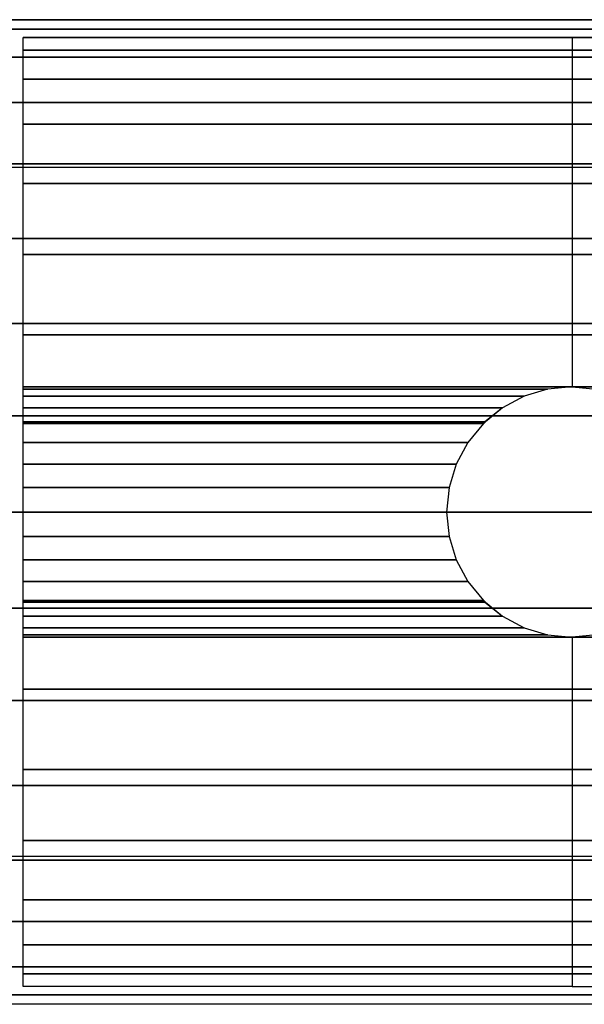
# Model space of a CAD drawing. Extents: x -510 to 510, y -28 to 28.
# Drawn here: x 426 to 457, y -28 to 28 of the extents above; entities that cross this region are included whole.
import ezdxf

# ---------------------------------------------------------------- set-up
doc = ezdxf.new("R2010")
doc.units = 0
doc.header["$LTSCALE"] = 50
doc.header["$MEASUREMENT"] = 0
doc.layers.get('0').update_dxf_attribs({"linetype": 'CONTINUOUS'})
doc.layers.add('ENSTO_AVR66_201', color=7, linetype='CONTINUOUS')

# ---------------------------------------------------------------- blocks, each defined once
blk = doc.blocks.new('QMODEL_f5ce682e_a33d_42fd_b2bc_2f23822a8fc3')
at = {"color": 253}
for points, invisible_edges in [([(405.400024, 27.5, -15.75), (507.500023, 27.5, -15.75), (507.500023, -27.5, -15.75), (405.400024, -27.5, -15.75)], 1), ([(405.400024, 27.5, 36.79), (507.500023, 27.5, 36.79), (507.500023, 19.25, 43.75), (405.400024, 19.25, 43.75)], 11), ([(405.400024, 27.5, -15.75), (507.500023, 27.5, -15.75), (507.500023, 27.5, 36.79), (405.400024, 27.5, 36.79)], 11), ([(405.400024, -27.5, -15.75), (507.500023, -27.5, -15.75), (507.500023, 27.5, -15.75), (405.400024, 27.5, -15.75)], 11), ([(405.400024, 19.25, 43.75), (507.500023, 19.25, 43.75), (507.500023, -19.25, 43.75), (405.400024, -19.25, 43.75)], 11), ([(405.400024, -19.25, 43.75), (507.500023, -19.25, 43.75), (507.500023, -27.5, 36.79), (405.400024, -27.5, 36.79)], 11), ([(405.400024, -27.5, 36.79), (507.500023, -27.5, 36.79), (507.500023, -27.5, -15.75), (405.400024, -27.5, -15.75)], 11)]:
    blk.add_3dface(points, dxfattribs=dict(at, invisible_edges=invisible_edges))
at = {"color": 254}
for points, invisible_edges in [([(425.820026, 26.5, -15.75), (425.820026, 26.5, -18.25), (456.450026, 26.5, -18.25), (456.450026, 26.5, -15.75)], 2), ([(425.820026, 7, -15.75), (425.820026, 26.5, -15.75), (456.450026, 26.5, -15.75), (456.450026, 7, -15.75)], 8), ([(425.820026, 26.5, -15.75), (425.820026, 26.5, -15.75), (456.450026, 26.5, -15.75)], 2), ([(425.820026, -26.5, -15.75), (425.820026, 24.169842, -28.050087), (425.820026, 25.804431, -23.261679), (425.820026, 26.5, -18.25)], 15), ([(425.820026, -26.5, -15.75), (425.820026, 26.5, -18.25), (425.820026, 26.5, -15.75)], 15), ([(487.080025, 26.5, -15.75), (487.080025, 26.5, -18.25), (456.450026, 26.5, -18.25), (456.450026, 26.5, -15.75)], 2), ([(487.080025, 7, -15.75), (487.080025, 26.5, -15.75), (456.450026, 26.5, -15.75), (456.450026, 7, -15.75)], 8), ([(487.080025, 26.5, -15.75), (487.080025, 26.5, -15.75), (456.450026, 26.5, -15.75)], 2), ([(425.820026, -26.5, -15.75), (425.820026, 18.353542, -36.274562), (425.820026, 21.655716, -32.440976), (425.820026, 24.169842, -28.050087)], 15), ([(425.820026, -26.5, -15.75), (425.820026, 9.890015, -41.737166), (425.820026, 14.383485, -39.411341), (425.820026, 18.353542, -36.274562)], 15), ([(425.820026, -26.5, -15.75), (425.820026, 0, -43.65), (425.820026, 5.036649, -43.167401), (425.820026, 9.890015, -41.737166)], 15), ([(425.820026, 6.865497, -15.75), (425.820026, 7, -15.75), (456.450026, 7, -15.75), (455.084393, 6.865497, -15.75)], 10), ([(425.820026, 6.467157, -15.75), (425.820026, 6.865497, -15.75), (455.084393, 6.865497, -15.75), (453.771242, 6.467157, -15.75)], 10), ([(487.080025, 6.865497, -15.75), (487.080025, 7, -15.75), (456.450026, 7, -15.75), (457.815658, 6.865497, -15.75)], 10), ([(425.820026, 5.820287, -15.75), (425.820026, 6.467157, -15.75), (453.771242, 6.467157, -15.75), (452.561034, 5.820287, -15.75)], 10), ([(425.820026, 4.949747, -15.75), (425.820026, 5.820287, -15.75), (452.561034, 5.820287, -15.75), (451.500278, 4.949747, -15.75)], 10), ([(425.820026, 3.888992, -15.75), (425.820026, 4.949747, -15.75), (451.500278, 4.949747, -15.75), (450.629738, 3.888992, -15.75)], 10), ([(425.820026, 2.678784, -15.75), (425.820026, 3.888992, -15.75), (450.629738, 3.888992, -15.75), (449.982869, 2.678784, -15.75)], 10), ([(425.820026, 1.365632, -15.75), (425.820026, 2.678784, -15.75), (449.982869, 2.678784, -15.75), (449.584529, 1.365632, -15.75)], 10), ([(425.820026, 0, -15.75), (425.820026, 1.365632, -15.75), (449.584529, 1.365632, -15.75), (449.450026, 0, -15.75)], 10), ([(425.820026, -1.365632, -15.75), (425.820026, 0, -15.75), (449.450026, 0, -15.75), (449.584529, -1.365632, -15.75)], 10), ([(425.820026, -26.5, -15.75), (425.820026, -9.890015, -41.737166), (425.820026, -5.036649, -43.167401), (425.820026, 0, -43.65)], 15), ([(425.820026, -2.678784, -15.75), (425.820026, -1.365632, -15.75), (449.584529, -1.365632, -15.75), (449.982869, -2.678784, -15.75)], 10), ([(425.820026, -3.888992, -15.75), (425.820026, -2.678784, -15.75), (449.982869, -2.678784, -15.75), (450.629738, -3.888992, -15.75)], 10), ([(425.820026, -4.949747, -15.75), (425.820026, -3.888992, -15.75), (450.629738, -3.888992, -15.75), (451.500278, -4.949747, -15.75)], 10), ([(425.820026, -5.820287, -15.75), (425.820026, -4.949747, -15.75), (451.500278, -4.949747, -15.75), (452.561034, -5.820287, -15.75)], 10), ([(425.820026, -6.467157, -15.75), (425.820026, -5.820287, -15.75), (452.561034, -5.820287, -15.75), (453.771242, -6.467157, -15.75)], 10), ([(425.820026, -6.865497, -15.75), (425.820026, -6.467157, -15.75), (453.771242, -6.467157, -15.75), (455.084393, -6.865497, -15.75)], 10), ([(425.820026, -7, -15.75), (425.820026, -6.865497, -15.75), (455.084393, -6.865497, -15.75), (456.450026, -7, -15.75)], 10), ([(425.820026, -26.5, -15.75), (425.820026, -7, -15.75), (456.450026, -7, -15.75), (456.450026, -26.5, -15.75)], 2), ([(487.080025, -7, -15.75), (487.080025, -6.865497, -15.75), (457.815658, -6.865497, -15.75), (456.450026, -7, -15.75)], 10), ([(487.080025, -26.5, -15.75), (487.080025, -7, -15.75), (456.450026, -7, -15.75), (456.450026, -26.5, -15.75)], 2), ([(425.820026, -26.5, -15.75), (425.820026, -18.353542, -36.274562), (425.820026, -14.383485, -39.411341), (425.820026, -9.890015, -41.737166)], 15), ([(425.820026, -26.5, -15.75), (425.820026, -24.169842, -28.050087), (425.820026, -21.655716, -32.440976), (425.820026, -18.353542, -36.274562)], 15), ([(425.820026, -26.5, -15.75), (425.820026, -26.5, -18.25), (425.820026, -25.804431, -23.261679), (425.820026, -24.169842, -28.050087)], 15), ([(425.820026, -26.5, -18.25), (425.820026, -26.5, -15.75), (456.450026, -26.5, -15.75), (456.450026, -26.5, -18.25)], 2), ([(487.080025, -26.5, -18.25), (487.080025, -26.5, -15.75), (456.450026, -26.5, -15.75), (456.450026, -26.5, -18.25)], 2)]:
    blk.add_3dface(points, dxfattribs=dict(at, invisible_edges=invisible_edges))
at = {"color": 253}
mesh = blk.add_polymesh((17, 2), dxfattribs=at)
for k, corner in enumerate([(507.500023, -27.5, -15.75), (405.400024, -27.5, -15.75), (507.500023, -26.971595, -21.114984), (405.400024, -26.971595, -21.114984), (507.500023, -25.406687, -26.273795), (405.400024, -25.406687, -26.273795), (507.500023, -22.865414, -31.028182), (405.400024, -22.865414, -31.028182), (507.500023, -19.445436, -35.195437), (405.400024, -19.445436, -35.195437), (507.500023, -15.278181, -38.615415), (405.400024, -15.278181, -38.615415), (507.500023, -10.523794, -41.156688), (405.400024, -10.523794, -41.156688), (507.500023, -5.364984, -42.721596), (405.400024, -5.364984, -42.721596), (507.500023, 0, -43.25), (405.400024, 0, -43.25), (507.500023, 5.364984, -42.721596), (405.400024, 5.364984, -42.721596), (507.500023, 10.523794, -41.156688), (405.400024, 10.523794, -41.156688), (507.500023, 15.278181, -38.615415), (405.400024, 15.278181, -38.615415), (507.500023, 19.445436, -35.195437), (405.400024, 19.445436, -35.195437), (507.500023, 22.865414, -31.028182), (405.400024, 22.865414, -31.028182), (507.500023, 25.406687, -26.273795), (405.400024, 25.406687, -26.273795), (507.500023, 26.971595, -21.114984), (405.400024, 26.971595, -21.114984), (507.500023, 27.5, -15.75), (405.400024, 27.5, -15.75)]):
    mesh.set_mesh_vertex(divmod(k, 2), corner)
at = {"color": 254}
mesh = blk.add_polymesh((2, 2), dxfattribs=at)
for k, corner in enumerate([(425.820026, 25.804431, -23.261679), (425.820026, 26.5, -18.25), (456.450026, 25.804431, -23.261679), (456.450026, 26.5, -18.25)]):
    mesh.set_mesh_vertex(divmod(k, 2), corner)
mesh = blk.add_polymesh((2, 2), dxfattribs=at)
for k, corner in enumerate([(487.080025, 25.804431, -23.261679), (487.080025, 26.5, -18.25), (456.450026, 25.804431, -23.261679), (456.450026, 26.5, -18.25)]):
    mesh.set_mesh_vertex(divmod(k, 2), corner)
mesh = blk.add_polymesh((2, 2), dxfattribs=at)
for k, corner in enumerate([(425.820026, 24.169842, -28.050087), (425.820026, 25.804431, -23.261679), (456.450026, 24.169842, -28.050087), (456.450026, 25.804431, -23.261679)]):
    mesh.set_mesh_vertex(divmod(k, 2), corner)
mesh = blk.add_polymesh((2, 2), dxfattribs=at)
for k, corner in enumerate([(487.080025, 24.169842, -28.050087), (487.080025, 25.804431, -23.261679), (456.450026, 24.169842, -28.050087), (456.450026, 25.804431, -23.261679)]):
    mesh.set_mesh_vertex(divmod(k, 2), corner)
mesh = blk.add_polymesh((2, 2), dxfattribs=at)
for k, corner in enumerate([(425.820026, 21.655716, -32.440976), (425.820026, 24.169842, -28.050087), (456.450026, 21.655716, -32.440976), (456.450026, 24.169842, -28.050087)]):
    mesh.set_mesh_vertex(divmod(k, 2), corner)
mesh = blk.add_polymesh((2, 2), dxfattribs=at)
for k, corner in enumerate([(487.080025, 21.655716, -32.440976), (487.080025, 24.169842, -28.050087), (456.450026, 21.655716, -32.440976), (456.450026, 24.169842, -28.050087)]):
    mesh.set_mesh_vertex(divmod(k, 2), corner)
mesh = blk.add_polymesh((2, 2), dxfattribs=at)
for k, corner in enumerate([(425.820026, 18.353542, -36.274562), (425.820026, 21.655716, -32.440976), (456.450026, 18.353542, -36.274562), (456.450026, 21.655716, -32.440976)]):
    mesh.set_mesh_vertex(divmod(k, 2), corner)
mesh = blk.add_polymesh((2, 2), dxfattribs=at)
for k, corner in enumerate([(487.080025, 18.353542, -36.274562), (487.080025, 21.655716, -32.440976), (456.450026, 18.353542, -36.274562), (456.450026, 21.655716, -32.440976)]):
    mesh.set_mesh_vertex(divmod(k, 2), corner)
mesh = blk.add_polymesh((2, 2), dxfattribs=at)
for k, corner in enumerate([(425.820026, 14.383485, -39.411341), (425.820026, 18.353542, -36.274562), (456.450026, 14.383485, -39.411341), (456.450026, 18.353542, -36.274562)]):
    mesh.set_mesh_vertex(divmod(k, 2), corner)
mesh = blk.add_polymesh((2, 2), dxfattribs=at)
for k, corner in enumerate([(487.080025, 14.383485, -39.411341), (487.080025, 18.353542, -36.274562), (456.450026, 14.383485, -39.411341), (456.450026, 18.353542, -36.274562)]):
    mesh.set_mesh_vertex(divmod(k, 2), corner)
mesh = blk.add_polymesh((2, 2), dxfattribs=at)
for k, corner in enumerate([(425.820026, 9.890015, -41.737166), (425.820026, 14.383485, -39.411341), (456.450026, 9.890015, -41.737166), (456.450026, 14.383485, -39.411341)]):
    mesh.set_mesh_vertex(divmod(k, 2), corner)
mesh = blk.add_polymesh((2, 2), dxfattribs=at)
for k, corner in enumerate([(487.080025, 9.890015, -41.737166), (487.080025, 14.383485, -39.411341), (456.450026, 9.890015, -41.737166), (456.450026, 14.383485, -39.411341)]):
    mesh.set_mesh_vertex(divmod(k, 2), corner)
mesh = blk.add_polymesh((2, 2), dxfattribs=at)
for k, corner in enumerate([(425.820026, 7, -42.588823), (425.820026, 9.890015, -41.737166), (456.450026, 7, -42.588823), (456.450026, 9.890015, -41.737166)]):
    mesh.set_mesh_vertex(divmod(k, 2), corner)
mesh = blk.add_polymesh((2, 2), dxfattribs=at)
for k, corner in enumerate([(487.080025, 7, -42.588823), (487.080025, 9.890015, -41.737166), (456.450026, 7, -42.588823), (456.450026, 9.890015, -41.737166)]):
    mesh.set_mesh_vertex(divmod(k, 2), corner)
mesh = blk.add_polymesh((2, 2), dxfattribs=at)
for k, corner in enumerate([(425.820026, 6.865497, -42.628459), (425.820026, 7, -42.588823), (455.084393, 6.865497, -42.628459), (456.450026, 7, -42.588823)]):
    mesh.set_mesh_vertex(divmod(k, 2), corner)
mesh = blk.add_polymesh((2, 2), dxfattribs=at)
for k, corner in enumerate([(425.820026, 6.467157, -42.745846), (425.820026, 6.865497, -42.628459), (453.771242, 6.467157, -42.745846), (455.084393, 6.865497, -42.628459)]):
    mesh.set_mesh_vertex(divmod(k, 2), corner)
mesh = blk.add_polymesh((2, 2), dxfattribs=at)
for k, corner in enumerate([(487.080025, 6.865497, -42.628459), (487.080025, 7, -42.588823), (457.815658, 6.865497, -42.628459), (456.450026, 7, -42.588823)]):
    mesh.set_mesh_vertex(divmod(k, 2), corner)
mesh = blk.add_polymesh((2, 2), dxfattribs=at)
for k, corner in enumerate([(425.820026, 5.820287, -42.936471), (425.820026, 6.467157, -42.745846), (452.561034, 5.820287, -42.936471), (453.771242, 6.467157, -42.745846)]):
    mesh.set_mesh_vertex(divmod(k, 2), corner)
mesh = blk.add_polymesh((2, 2), dxfattribs=at)
for k, corner in enumerate([(425.820026, 5.036649, -43.167401), (425.820026, 5.820287, -42.936471), (451.588733, 5.036649, -43.167401), (452.561034, 5.820287, -42.936471)]):
    mesh.set_mesh_vertex(divmod(k, 2), corner)
mesh = blk.add_polymesh((2, 2), dxfattribs=at)
for k, corner in enumerate([(425.820026, 4.949747, -43.175728), (425.820026, 5.036649, -43.167401), (451.500278, 4.949747, -43.175728), (451.588733, 5.036649, -43.167401)]):
    mesh.set_mesh_vertex(divmod(k, 2), corner)
mesh = blk.add_polymesh((2, 2), dxfattribs=at)
for k, corner in enumerate([(425.820026, 3.888992, -43.277367), (425.820026, 4.949747, -43.175728), (450.629738, 3.888992, -43.277367), (451.500278, 4.949747, -43.175728)]):
    mesh.set_mesh_vertex(divmod(k, 2), corner)
mesh = blk.add_polymesh((2, 2), dxfattribs=at)
for k, corner in enumerate([(425.820026, 2.678784, -43.393326), (425.820026, 3.888992, -43.277367), (449.982869, 2.678784, -43.393326), (450.629738, 3.888992, -43.277367)]):
    mesh.set_mesh_vertex(divmod(k, 2), corner)
mesh = blk.add_polymesh((2, 2), dxfattribs=at)
for k, corner in enumerate([(425.820026, 1.365632, -43.519149), (425.820026, 2.678784, -43.393326), (449.584529, 1.365632, -43.519149), (449.982869, 2.678784, -43.393326)]):
    mesh.set_mesh_vertex(divmod(k, 2), corner)
mesh = blk.add_polymesh((2, 2), dxfattribs=at)
for k, corner in enumerate([(425.820026, 0, -43.65), (425.820026, 1.365632, -43.519149), (449.450026, 0, -43.65), (449.584529, 1.365632, -43.519149)]):
    mesh.set_mesh_vertex(divmod(k, 2), corner)
mesh = blk.add_polymesh((2, 2), dxfattribs=at)
for k, corner in enumerate([(425.820026, -1.365632, -43.519149), (425.820026, 0, -43.65), (449.584529, -1.365632, -43.519149), (449.450026, 0, -43.65)]):
    mesh.set_mesh_vertex(divmod(k, 2), corner)
mesh = blk.add_polymesh((2, 2), dxfattribs=at)
for k, corner in enumerate([(425.820026, -2.678784, -43.393326), (425.820026, -1.365632, -43.519149), (449.982869, -2.678784, -43.393326), (449.584529, -1.365632, -43.519149)]):
    mesh.set_mesh_vertex(divmod(k, 2), corner)
mesh = blk.add_polymesh((2, 2), dxfattribs=at)
for k, corner in enumerate([(425.820026, -3.888992, -43.277367), (425.820026, -2.678784, -43.393326), (450.629738, -3.888992, -43.277367), (449.982869, -2.678784, -43.393326)]):
    mesh.set_mesh_vertex(divmod(k, 2), corner)
mesh = blk.add_polymesh((2, 2), dxfattribs=at)
for k, corner in enumerate([(425.820026, -4.949747, -43.175728), (425.820026, -3.888992, -43.277367), (451.500278, -4.949747, -43.175728), (450.629738, -3.888992, -43.277367)]):
    mesh.set_mesh_vertex(divmod(k, 2), corner)
mesh = blk.add_polymesh((2, 2), dxfattribs=at)
for k, corner in enumerate([(425.820026, -5.036649, -43.167401), (425.820026, -4.949747, -43.175728), (451.588733, -5.036649, -43.167401), (451.500278, -4.949747, -43.175728)]):
    mesh.set_mesh_vertex(divmod(k, 2), corner)
mesh = blk.add_polymesh((2, 2), dxfattribs=at)
for k, corner in enumerate([(425.820026, -5.820287, -42.936471), (425.820026, -5.036649, -43.167401), (452.561034, -5.820287, -42.936471), (451.588733, -5.036649, -43.167401)]):
    mesh.set_mesh_vertex(divmod(k, 2), corner)
mesh = blk.add_polymesh((2, 2), dxfattribs=at)
for k, corner in enumerate([(425.820026, -6.467157, -42.745846), (425.820026, -5.820287, -42.936471), (453.771242, -6.467157, -42.745846), (452.561034, -5.820287, -42.936471)]):
    mesh.set_mesh_vertex(divmod(k, 2), corner)
mesh = blk.add_polymesh((2, 2), dxfattribs=at)
for k, corner in enumerate([(425.820026, -6.865497, -42.628459), (425.820026, -6.467157, -42.745846), (455.084393, -6.865497, -42.628459), (453.771242, -6.467157, -42.745846)]):
    mesh.set_mesh_vertex(divmod(k, 2), corner)
mesh = blk.add_polymesh((2, 2), dxfattribs=at)
for k, corner in enumerate([(425.820026, -7, -42.588823), (425.820026, -6.865497, -42.628459), (456.450026, -7, -42.588823), (455.084393, -6.865497, -42.628459)]):
    mesh.set_mesh_vertex(divmod(k, 2), corner)
mesh = blk.add_polymesh((2, 2), dxfattribs=at)
for k, corner in enumerate([(425.820026, -9.890015, -41.737166), (425.820026, -7, -42.588823), (456.450026, -9.890015, -41.737166), (456.450026, -7, -42.588823)]):
    mesh.set_mesh_vertex(divmod(k, 2), corner)
mesh = blk.add_polymesh((2, 2), dxfattribs=at)
for k, corner in enumerate([(487.080025, -7, -42.588823), (487.080025, -6.865497, -42.628459), (456.450026, -7, -42.588823), (457.815658, -6.865497, -42.628459)]):
    mesh.set_mesh_vertex(divmod(k, 2), corner)
mesh = blk.add_polymesh((2, 2), dxfattribs=at)
for k, corner in enumerate([(487.080025, -9.890015, -41.737166), (487.080025, -7, -42.588823), (456.450026, -9.890015, -41.737166), (456.450026, -7, -42.588823)]):
    mesh.set_mesh_vertex(divmod(k, 2), corner)
mesh = blk.add_polymesh((2, 2), dxfattribs=at)
for k, corner in enumerate([(425.820026, -14.383485, -39.411341), (425.820026, -9.890015, -41.737166), (456.450026, -14.383485, -39.411341), (456.450026, -9.890015, -41.737166)]):
    mesh.set_mesh_vertex(divmod(k, 2), corner)
mesh = blk.add_polymesh((2, 2), dxfattribs=at)
for k, corner in enumerate([(487.080025, -14.383485, -39.411341), (487.080025, -9.890015, -41.737166), (456.450026, -14.383485, -39.411341), (456.450026, -9.890015, -41.737166)]):
    mesh.set_mesh_vertex(divmod(k, 2), corner)
mesh = blk.add_polymesh((2, 2), dxfattribs=at)
for k, corner in enumerate([(425.820026, -18.353542, -36.274562), (425.820026, -14.383485, -39.411341), (456.450026, -18.353542, -36.274562), (456.450026, -14.383485, -39.411341)]):
    mesh.set_mesh_vertex(divmod(k, 2), corner)
mesh = blk.add_polymesh((2, 2), dxfattribs=at)
for k, corner in enumerate([(487.080025, -18.353542, -36.274562), (487.080025, -14.383485, -39.411341), (456.450026, -18.353542, -36.274562), (456.450026, -14.383485, -39.411341)]):
    mesh.set_mesh_vertex(divmod(k, 2), corner)
mesh = blk.add_polymesh((2, 2), dxfattribs=at)
for k, corner in enumerate([(425.820026, -21.655716, -32.440976), (425.820026, -18.353542, -36.274562), (456.450026, -21.655716, -32.440976), (456.450026, -18.353542, -36.274562)]):
    mesh.set_mesh_vertex(divmod(k, 2), corner)
mesh = blk.add_polymesh((2, 2), dxfattribs=at)
for k, corner in enumerate([(487.080025, -21.655716, -32.440976), (487.080025, -18.353542, -36.274562), (456.450026, -21.655716, -32.440976), (456.450026, -18.353542, -36.274562)]):
    mesh.set_mesh_vertex(divmod(k, 2), corner)
mesh = blk.add_polymesh((2, 2), dxfattribs=at)
for k, corner in enumerate([(425.820026, -24.169842, -28.050087), (425.820026, -21.655716, -32.440976), (456.450026, -24.169842, -28.050087), (456.450026, -21.655716, -32.440976)]):
    mesh.set_mesh_vertex(divmod(k, 2), corner)
mesh = blk.add_polymesh((2, 2), dxfattribs=at)
for k, corner in enumerate([(487.080025, -24.169842, -28.050087), (487.080025, -21.655716, -32.440976), (456.450026, -24.169842, -28.050087), (456.450026, -21.655716, -32.440976)]):
    mesh.set_mesh_vertex(divmod(k, 2), corner)
mesh = blk.add_polymesh((2, 2), dxfattribs=at)
for k, corner in enumerate([(425.820026, -25.804431, -23.261679), (425.820026, -24.169842, -28.050087), (456.450026, -25.804431, -23.261679), (456.450026, -24.169842, -28.050087)]):
    mesh.set_mesh_vertex(divmod(k, 2), corner)
mesh = blk.add_polymesh((2, 2), dxfattribs=at)
for k, corner in enumerate([(487.080025, -25.804431, -23.261679), (487.080025, -24.169842, -28.050087), (456.450026, -25.804431, -23.261679), (456.450026, -24.169842, -28.050087)]):
    mesh.set_mesh_vertex(divmod(k, 2), corner)
mesh = blk.add_polymesh((2, 2), dxfattribs=at)
for k, corner in enumerate([(425.820026, -26.5, -18.25), (425.820026, -25.804431, -23.261679), (456.450026, -26.5, -18.25), (456.450026, -25.804431, -23.261679)]):
    mesh.set_mesh_vertex(divmod(k, 2), corner)
mesh = blk.add_polymesh((2, 2), dxfattribs=at)
for k, corner in enumerate([(487.080025, -26.5, -18.25), (487.080025, -25.804431, -23.261679), (456.450026, -26.5, -18.25), (456.450026, -25.804431, -23.261679)]):
    mesh.set_mesh_vertex(divmod(k, 2), corner)

msp = doc.modelspace()

# ---------------------------------------------------------------- block references
at = {"layer": 'ENSTO_AVR66_201'}
msp.add_blockref('QMODEL_f5ce682e_a33d_42fd_b2bc_2f23822a8fc3', (0, 0), dxfattribs=at)

doc.saveas('drawing.dxf')
